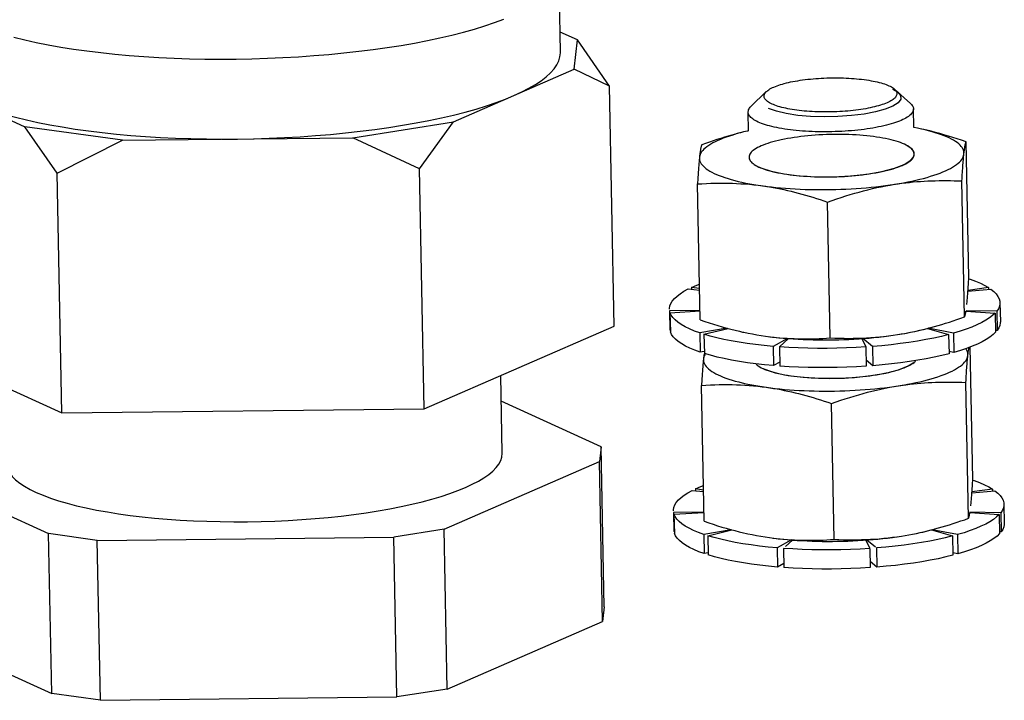
# Model space of a CAD drawing. Units: millimetres. Extents: x -906 to 3274, y -447 to 3000.
# Drawn here: x 2886 to 2916, y -257 to -237 of the extents above; entities that cross this region are included whole.
import ezdxf

# ---------------------------------------------------------------- set-up
doc = ezdxf.new("R2010")
doc.units = ezdxf.units.MM
doc.header["$LTSCALE"] = 19.36
doc.layers.get('0').update_dxf_attribs({"linetype": 'CONTINUOUS'})
doc.layers.add('02___PRT_ALL_AXES', color=7, linetype='CONTINUOUS')
doc.layers.add('1', color=7, linetype='CONTINUOUS')

msp = doc.modelspace()

# ---------------------------------------------------------------- linework, layer by layer
at = {"color": 7, "linetype": 'Continuous'}
for p, q in [((2902.893, -237.435), (2902.367, -237.196)), ((2902.796, -238.324), (2902.893, -237.435)), ((2903.863, -238.835), (2902.893, -237.435)), ((2899.146, -239.912), (2902.796, -238.324)), ((2903.863, -238.835), (2902.796, -238.324)), ((2882.868, -238.55), (2886.184, -240.059)), ((2904.006, -246.083), (2903.863, -238.835)), ((2908.605, -238.999), (2908.141, -239.449)), ((2912.48, -238.922), (2912.961, -239.354)), ((2908.066, -240.184), (2908.055, -239.621)), ((2913.065, -240.085), (2913.054, -239.522)), ((2896.1, -240.39), (2899.146, -239.912)), ((2898.118, -241.334), (2899.146, -239.912)), ((2889.134, -240.469), (2886.184, -240.059)), ((2887.154, -241.458), (2886.184, -240.059)), ((2907.824, -240.242), (2907.805, -240.247)), ((2913.406, -240.156), (2913.31, -240.134)), ((2887.154, -241.458), (2889.134, -240.469)), ((2889.134, -240.469), (2896.1, -240.39)), ((2898.118, -241.334), (2896.1, -240.39)), ((2914.729, -244.62), (2914.648, -240.513)), ((2887.298, -248.707), (2887.154, -241.458)), ((2898.261, -248.582), (2898.118, -241.334)), ((2906.605, -245.896), (2906.524, -241.789)), ((2914.601, -245.805), (2914.519, -241.698)), ((2910.539, -246.443), (2910.458, -242.336)), ((2914.726, -244.677), (2914.729, -244.62)), ((2898.261, -248.582), (2904.006, -246.083)), ((2913.468, -246.156), (2913.528, -246.141)), ((2882.08, -246.332), (2887.298, -248.707)), ((2914.849, -250.709), (2914.77, -246.716)), ((2906.726, -251.985), (2906.644, -247.878)), ((2914.721, -251.894), (2914.64, -247.787)), ((2887.298, -248.707), (2898.261, -248.582)), ((2903.607, -249.733), (2900.587, -248.358)), ((2910.659, -252.532), (2910.578, -248.425)), ((2903.607, -249.733), (2903.559, -250.177)), ((2903.703, -254.565), (2903.607, -249.733)), ((2882.632, -250.415), (2886.898, -252.356)), ((2898.861, -252.22), (2903.559, -250.177)), ((2903.655, -255.009), (2903.559, -250.177)), ((2914.846, -250.766), (2914.849, -250.709)), ((2888.373, -252.562), (2886.898, -252.356)), ((2886.994, -257.189), (2886.898, -252.356)), ((2888.373, -252.562), (2897.338, -252.46)), ((2898.861, -252.22), (2897.338, -252.46)), ((2897.434, -257.292), (2897.338, -252.46)), ((2898.957, -257.053), (2898.861, -252.22)), ((2913.254, -252.325), (2913.365, -252.3)), ((2913.307, -252.314), (2913.337, -252.308)), ((2913.588, -252.245), (2913.648, -252.23)), ((2888.469, -257.394), (2888.373, -252.562)), ((2903.703, -254.565), (2903.655, -255.009)), ((2898.957, -257.053), (2903.655, -255.009)), ((2885.413, -256.469), (2886.994, -257.189)), ((2888.469, -257.394), (2886.994, -257.189)), ((2898.957, -257.053), (2897.434, -257.292)), ((2888.469, -257.394), (2897.434, -257.292))]:
    msp.add_line(p, q, dxfattribs=at)
at = {"color": 9, "linetype": 'Continuous'}
msp.add_lwpolyline([(2885.852, -237.355), (2886.182, -237.436), (2886.528, -237.513), (2886.89, -237.584), (2887.266, -237.651), (2887.657, -237.712), (2888.06, -237.768), (2888.476, -237.819), (2888.902, -237.864), (2889.338, -237.903), (2889.782, -237.937), (2890.234, -237.965), (2890.693, -237.986), (2891.157, -238.002), (2891.625, -238.012), (2892.096, -238.016), (2892.569, -238.013), (2893.043, -238.005), (2893.516, -237.991), (2893.987, -237.97), (2894.456, -237.944), (2894.92, -237.911), (2895.379, -237.873), (2895.832, -237.83), (2896.278, -237.78), (2896.715, -237.725), (2897.142, -237.665), (2897.559, -237.6), (2897.963, -237.529), (2898.356, -237.454), (2898.734, -237.374), (2899.098, -237.29), (2899.446, -237.201), (2899.777, -237.108), (2900.092, -237.012), (2900.388, -236.912), (2900.665, -236.808)], dxfattribs=at)
at = {"color": 7, "linetype": 'Continuous'}
for points in [[(2908.605, -238.999), (2908.626, -238.98), (2908.653, -238.959), (2908.682, -238.939), (2908.716, -238.918), (2908.752, -238.898), (2908.791, -238.878), (2908.834, -238.859), (2908.88, -238.84), (2908.928, -238.822), (2908.979, -238.804), (2909.033, -238.786), (2909.09, -238.769), (2909.149, -238.753), (2909.211, -238.737), (2909.275, -238.722), (2909.341, -238.707), (2909.41, -238.693), (2909.48, -238.68), (2909.553, -238.668), (2909.627, -238.656), (2909.702, -238.645), (2909.779, -238.635), (2909.858, -238.626), (2909.937, -238.618), (2910.018, -238.61), (2910.1, -238.603), (2910.182, -238.598), (2910.265, -238.593), (2910.349, -238.589), (2910.433, -238.585), (2910.517, -238.583), (2910.601, -238.582), (2910.685, -238.581), (2910.769, -238.582), (2910.852, -238.583), (2910.935, -238.585), (2911.017, -238.588), (2911.099, -238.592), (2911.179, -238.597), (2911.258, -238.603), (2911.336, -238.609), (2911.413, -238.617), (2911.488, -238.625), (2911.561, -238.634), (2911.633, -238.644), (2911.703, -238.655), (2911.771, -238.667), (2911.836, -238.679), (2911.899, -238.692), (2911.96, -238.706), (2912.019, -238.72), (2912.075, -238.735), (2912.128, -238.751), (2912.178, -238.767), (2912.226, -238.784), (2912.27, -238.802), (2912.312, -238.82)], [(2908.778, -239.374), (2908.74, -239.356), (2908.704, -239.337), (2908.672, -239.318), (2908.644, -239.298), (2908.618, -239.278), (2908.596, -239.258), (2908.577, -239.237), (2908.562, -239.216), (2908.55, -239.195), (2908.542, -239.174), (2908.537, -239.152), (2908.536, -239.131), (2908.539, -239.109), (2908.545, -239.087), (2908.554, -239.066), (2908.567, -239.044), (2908.583, -239.023), (2908.603, -239.002), (2908.605, -238.999)], [(2912.48, -238.922), (2912.494, -238.936), (2912.513, -238.957), (2912.528, -238.978), (2912.54, -238.999), (2912.548, -239.02), (2912.553, -239.042), (2912.554, -239.063), (2912.552, -239.085), (2912.546, -239.107), (2912.536, -239.128), (2912.524, -239.15), (2912.507, -239.171), (2912.487, -239.192), (2912.464, -239.214), (2912.438, -239.235), (2912.408, -239.255), (2912.375, -239.276), (2912.338, -239.296), (2912.299, -239.316), (2912.256, -239.335), (2912.211, -239.354), (2912.162, -239.372), (2912.111, -239.39), (2912.057, -239.408), (2912, -239.425), (2911.941, -239.441), (2911.879, -239.457), (2911.815, -239.472), (2911.749, -239.487), (2911.68, -239.501), (2911.61, -239.514), (2911.538, -239.526), (2911.464, -239.538), (2911.388, -239.548), (2911.311, -239.559), (2911.232, -239.568), (2911.153, -239.576), (2911.072, -239.584), (2910.99, -239.591), (2910.908, -239.596), (2910.825, -239.601), (2910.741, -239.605), (2910.658, -239.609), (2910.574, -239.611), (2910.489, -239.612), (2910.405, -239.613), (2910.322, -239.612), (2910.238, -239.611), (2910.155, -239.609), (2910.073, -239.606), (2909.992, -239.602), (2909.911, -239.597), (2909.832, -239.591), (2909.754, -239.585), (2909.677, -239.577), (2909.602, -239.569), (2909.529, -239.56), (2909.457, -239.55), (2909.387, -239.539), (2909.32, -239.527), (2909.254, -239.515), (2909.191, -239.502), (2909.13, -239.488), (2909.071, -239.474), (2909.016, -239.459), (2908.962, -239.443), (2908.912, -239.427), (2908.864, -239.41), (2908.82, -239.392), (2908.778, -239.374)], [(2912.312, -238.82), (2912.351, -238.838), (2912.386, -238.857), (2912.418, -238.876), (2912.447, -238.896), (2912.472, -238.916), (2912.48, -238.922)], [(2912.961, -239.354), (2912.974, -239.366), (2912.997, -239.39), (2913.016, -239.415), (2913.032, -239.44), (2913.043, -239.466), (2913.051, -239.491), (2913.054, -239.517), (2913.054, -239.522)], [(2908.055, -239.621), (2908.056, -239.6), (2908.061, -239.574), (2908.07, -239.548), (2908.083, -239.522), (2908.099, -239.496), (2908.12, -239.471), (2908.141, -239.449)], [(2908.356, -239.917), (2908.31, -239.894), (2908.267, -239.872), (2908.229, -239.849), (2908.194, -239.825), (2908.163, -239.801), (2908.135, -239.777), (2908.112, -239.752), (2908.093, -239.727), (2908.077, -239.702), (2908.066, -239.677), (2908.058, -239.651), (2908.055, -239.625), (2908.055, -239.621)], [(2913.054, -239.522), (2913.053, -239.543), (2913.048, -239.569), (2913.039, -239.595), (2913.027, -239.62), (2913.01, -239.646), (2912.989, -239.672), (2912.964, -239.697), (2912.935, -239.722), (2912.903, -239.747), (2912.866, -239.772), (2912.826, -239.797), (2912.782, -239.821), (2912.735, -239.844), (2912.684, -239.867), (2912.629, -239.89), (2912.571, -239.912), (2912.51, -239.934), (2912.446, -239.955), (2912.379, -239.975), (2912.308, -239.995), (2912.235, -240.014), (2912.159, -240.032), (2912.081, -240.05), (2912, -240.067), (2911.917, -240.083), (2911.831, -240.098), (2911.744, -240.112), (2911.654, -240.126), (2911.563, -240.138), (2911.47, -240.15), (2911.376, -240.161), (2911.28, -240.171), (2911.183, -240.179), (2911.085, -240.187), (2910.986, -240.194), (2910.887, -240.2), (2910.787, -240.204), (2910.686, -240.208), (2910.586, -240.211), (2910.485, -240.213), (2910.385, -240.213), (2910.284, -240.213), (2910.184, -240.211), (2910.085, -240.209), (2909.987, -240.205), (2909.889, -240.201), (2909.793, -240.195), (2909.697, -240.189), (2909.604, -240.181), (2909.511, -240.172), (2909.421, -240.163), (2909.332, -240.152), (2909.245, -240.141), (2909.16, -240.128), (2909.078, -240.115), (2908.998, -240.101), (2908.921, -240.086), (2908.846, -240.07), (2908.774, -240.053), (2908.704, -240.036), (2908.638, -240.018), (2908.575, -239.999), (2908.515, -239.979), (2908.459, -239.959), (2908.406, -239.938), (2908.356, -239.917)], [(2907.805, -240.247), (2907.695, -240.277), (2907.59, -240.309), (2907.49, -240.341), (2907.394, -240.374), (2907.302, -240.407), (2907.216, -240.442), (2907.135, -240.477), (2907.059, -240.513), (2906.988, -240.55), (2906.923, -240.587), (2906.863, -240.625), (2906.809, -240.663), (2906.76, -240.702), (2906.717, -240.741), (2906.68, -240.78), (2906.649, -240.82), (2906.624, -240.859), (2906.604, -240.899), (2906.591, -240.939), (2906.584, -240.979)], [(2907.725, -240.268), (2907.673, -240.282), (2907.562, -240.312), (2907.45, -240.344), (2907.338, -240.377), (2907.226, -240.412), (2907.113, -240.447), (2906.999, -240.484), (2906.884, -240.523), (2906.769, -240.563), (2906.652, -240.604)], [(2908.066, -240.184), (2908.036, -240.19), (2907.919, -240.218), (2907.824, -240.242)], [(2912.78, -240.588), (2912.723, -240.564), (2912.663, -240.54), (2912.598, -240.518), (2912.528, -240.496), (2912.455, -240.475), (2912.378, -240.455), (2912.297, -240.436), (2912.212, -240.418), (2912.124, -240.401), (2912.033, -240.385), (2911.939, -240.371), (2911.842, -240.357), (2911.743, -240.345), (2911.64, -240.334), (2911.536, -240.324), (2911.43, -240.315), (2911.322, -240.308), (2911.213, -240.302), (2911.102, -240.298), (2910.99, -240.294), (2910.878, -240.292), (2910.765, -240.291), (2910.651, -240.292), (2910.537, -240.294), (2910.423, -240.297), (2910.31, -240.302), (2910.197, -240.308), (2910.085, -240.315), (2909.974, -240.323), (2909.864, -240.333), (2909.756, -240.344), (2909.65, -240.356), (2909.545, -240.37), (2909.443, -240.384), (2909.342, -240.4), (2909.245, -240.417), (2909.15, -240.435), (2909.058, -240.454), (2908.97, -240.474), (2908.885, -240.495), (2908.803, -240.516), (2908.725, -240.539), (2908.65, -240.562), (2908.58, -240.587), (2908.514, -240.612), (2908.452, -240.637), (2908.395, -240.663), (2908.342, -240.69), (2908.294, -240.718), (2908.25, -240.745), (2908.212, -240.773), (2908.178, -240.802), (2908.149, -240.831), (2908.126, -240.86), (2908.107, -240.889), (2908.093, -240.918), (2908.085, -240.947), (2908.082, -240.976)], [(2913.31, -240.134), (2913.294, -240.13), (2913.178, -240.106), (2913.065, -240.085)], [(2914.648, -240.513), (2914.511, -240.467), (2914.376, -240.423), (2914.242, -240.38), (2914.11, -240.34), (2913.978, -240.302), (2913.848, -240.265), (2913.717, -240.231), (2913.587, -240.198), (2913.457, -240.167), (2913.365, -240.146)], [(2914.579, -240.888), (2914.58, -240.848), (2914.576, -240.808), (2914.565, -240.769), (2914.548, -240.73), (2914.526, -240.691), (2914.497, -240.652), (2914.463, -240.614), (2914.422, -240.577), (2914.376, -240.54), (2914.324, -240.503), (2914.267, -240.467), (2914.204, -240.432), (2914.135, -240.398), (2914.061, -240.364), (2913.982, -240.332), (2913.898, -240.3), (2913.809, -240.269), (2913.715, -240.239), (2913.617, -240.21), (2913.513, -240.182), (2913.406, -240.156)], [(2913.081, -240.89), (2913.079, -240.861), (2913.072, -240.832), (2913.059, -240.804), (2913.042, -240.775), (2913.019, -240.747), (2912.992, -240.719), (2912.959, -240.692), (2912.921, -240.665), (2912.879, -240.639), (2912.832, -240.613), (2912.78, -240.588)], [(2914.579, -240.888), (2914.583, -240.856), (2914.586, -240.825), (2914.59, -240.796), (2914.594, -240.769), (2914.597, -240.742), (2914.601, -240.717), (2914.605, -240.694), (2914.608, -240.672), (2914.612, -240.651), (2914.616, -240.631), (2914.62, -240.613), (2914.623, -240.595), (2914.627, -240.579), (2914.631, -240.564), (2914.635, -240.55), (2914.639, -240.537), (2914.643, -240.524), (2914.648, -240.513)], [(2906.652, -240.604), (2906.647, -240.618), (2906.642, -240.633), (2906.637, -240.649), (2906.633, -240.667), (2906.628, -240.686), (2906.623, -240.707), (2906.619, -240.73), (2906.614, -240.754), (2906.61, -240.78), (2906.605, -240.808), (2906.601, -240.838), (2906.597, -240.87), (2906.592, -240.904), (2906.588, -240.941), (2906.584, -240.979)], [(2912.995, -241.055), (2913.014, -241.036), (2913.037, -241.007), (2913.056, -240.978), (2913.069, -240.949), (2913.078, -240.92), (2913.081, -240.89)], [(2913.005, -241.703), (2913.126, -241.676), (2913.244, -241.648), (2913.358, -241.619), (2913.467, -241.589), (2913.573, -241.558), (2913.673, -241.526), (2913.769, -241.493), (2913.861, -241.459), (2913.947, -241.425), (2914.028, -241.389), (2914.104, -241.353), (2914.175, -241.317), (2914.24, -241.279), (2914.3, -241.242), (2914.354, -241.203), (2914.403, -241.165), (2914.446, -241.126), (2914.483, -241.086), (2914.514, -241.047), (2914.539, -241.007), (2914.559, -240.968), (2914.572, -240.928), (2914.579, -240.888)], [(2914.519, -241.698), (2914.523, -241.63), (2914.527, -241.564), (2914.531, -241.5), (2914.535, -241.438), (2914.539, -241.378), (2914.543, -241.321), (2914.547, -241.265), (2914.551, -241.211), (2914.554, -241.159), (2914.558, -241.109), (2914.563, -241.061), (2914.567, -241.015), (2914.571, -240.97), (2914.575, -240.928), (2914.579, -240.888)], [(2906.584, -240.979), (2906.58, -241.012), (2906.577, -241.047), (2906.573, -241.083), (2906.57, -241.121), (2906.566, -241.16), (2906.563, -241.2), (2906.56, -241.242), (2906.556, -241.285), (2906.553, -241.329), (2906.55, -241.374), (2906.547, -241.421), (2906.543, -241.469), (2906.54, -241.519), (2906.537, -241.57), (2906.534, -241.622), (2906.53, -241.676), (2906.527, -241.732), (2906.524, -241.789)], [(2906.584, -240.979), (2906.582, -241.019), (2906.587, -241.058), (2906.598, -241.098), (2906.615, -241.137), (2906.637, -241.176), (2906.666, -241.214), (2906.7, -241.252), (2906.741, -241.29), (2906.787, -241.327), (2906.839, -241.363), (2906.896, -241.399), (2906.959, -241.434), (2907.028, -241.469), (2907.101, -241.502), (2907.18, -241.535), (2907.265, -241.567), (2907.354, -241.598), (2907.448, -241.628), (2907.546, -241.656), (2907.65, -241.684), (2907.757, -241.711), (2907.869, -241.736), (2907.985, -241.76)], [(2908.082, -240.976), (2908.084, -241.005), (2908.091, -241.034), (2908.104, -241.063), (2908.121, -241.092), (2908.144, -241.12), (2908.171, -241.147), (2908.175, -241.15)], [(2908.175, -241.15), (2908.204, -241.175), (2908.241, -241.202), (2908.284, -241.228), (2908.331, -241.253), (2908.383, -241.279)], [(2908.383, -241.279), (2908.44, -241.303), (2908.5, -241.326), (2908.565, -241.349), (2908.635, -241.371), (2908.708, -241.392), (2908.785, -241.412), (2908.866, -241.431), (2908.951, -241.449), (2909.039, -241.466), (2909.13, -241.481), (2909.224, -241.496), (2909.321, -241.509), (2909.42, -241.522), (2909.522, -241.533), (2909.627, -241.543), (2909.733, -241.551), (2909.841, -241.558), (2909.95, -241.564), (2910.061, -241.569), (2910.173, -241.572), (2910.285, -241.574), (2910.398, -241.575), (2910.512, -241.575), (2910.626, -241.573), (2910.739, -241.569), (2910.853, -241.565), (2910.966, -241.559), (2911.078, -241.552), (2911.189, -241.543), (2911.298, -241.533), (2911.407, -241.522), (2911.513, -241.51), (2911.618, -241.497), (2911.72, -241.482), (2911.82, -241.466), (2911.918, -241.45), (2912.013, -241.432), (2912.105, -241.413), (2912.193, -241.393), (2912.278, -241.372), (2912.36, -241.35), (2912.438, -241.328), (2912.512, -241.304), (2912.583, -241.28), (2912.649, -241.255), (2912.711, -241.229), (2912.768, -241.203), (2912.821, -241.176), (2912.869, -241.149), (2912.913, -241.121), (2912.951, -241.093), (2912.985, -241.065), (2912.995, -241.055)], [(2906.524, -241.789), (2906.659, -241.78), (2906.793, -241.773), (2906.926, -241.768), (2907.058, -241.765), (2907.188, -241.763), (2907.318, -241.763), (2907.448, -241.764), (2907.578, -241.767), (2907.707, -241.773), (2907.837, -241.78), (2907.966, -241.789), (2908.096, -241.799), (2908.226, -241.812), (2908.356, -241.828), (2908.486, -241.845)], [(2907.985, -241.76), (2908.105, -241.783), (2908.229, -241.805), (2908.356, -241.825), (2908.595, -241.86)], [(2912.346, -241.82), (2912.596, -241.782), (2912.708, -241.767), (2912.82, -241.753), (2912.932, -241.74), (2913.044, -241.729), (2913.156, -241.719), (2913.268, -241.711), (2913.38, -241.703), (2913.492, -241.698), (2913.604, -241.693), (2913.716, -241.69), (2913.829, -241.687), (2913.942, -241.686), (2914.055, -241.686), (2914.17, -241.688), (2914.285, -241.69), (2914.402, -241.693), (2914.519, -241.698)], [(2912.484, -241.799), (2912.619, -241.777), (2912.751, -241.754), (2912.88, -241.729), (2913.005, -241.703)], [(2908.486, -241.845), (2908.62, -241.862), (2908.757, -241.879), (2908.896, -241.893), (2909.038, -241.907), (2909.182, -241.919), (2909.329, -241.929), (2909.477, -241.938), (2909.627, -241.946), (2909.778, -241.952), (2909.93, -241.956), (2910.084, -241.959), (2910.238, -241.96), (2910.393, -241.96), (2910.548, -241.958), (2910.703, -241.955), (2910.858, -241.95), (2911.012, -241.944), (2911.166, -241.936), (2911.319, -241.926), (2911.471, -241.916), (2911.622, -241.903), (2911.771, -241.889), (2911.918, -241.874), (2912.063, -241.857), (2912.206, -241.839), (2912.346, -241.82)], [(2908.595, -241.86), (2908.704, -241.878), (2908.812, -241.896), (2908.921, -241.916), (2909.029, -241.938), (2909.137, -241.96), (2909.246, -241.984), (2909.354, -242.01), (2909.462, -242.037), (2909.571, -242.065), (2909.679, -242.094), (2909.789, -242.124), (2909.898, -242.156), (2910.008, -242.189), (2910.119, -242.224), (2910.231, -242.26), (2910.344, -242.297), (2910.458, -242.336)], [(2910.458, -242.336), (2910.597, -242.286), (2910.736, -242.239), (2910.873, -242.194), (2911.009, -242.15), (2911.144, -242.109), (2911.278, -242.069), (2911.412, -242.032), (2911.546, -241.996), (2911.679, -241.962), (2911.813, -241.93), (2911.947, -241.9), (2912.081, -241.872), (2912.215, -241.846), (2912.35, -241.821), (2912.484, -241.799)], [(2914.703, -245.035), (2914.706, -244.988), (2914.709, -244.94), (2914.713, -244.89), (2914.716, -244.839), (2914.719, -244.787), (2914.722, -244.733), (2914.726, -244.677)], [(2914.669, -245.43), (2914.673, -245.397), (2914.676, -245.362), (2914.679, -245.326), (2914.683, -245.288), (2914.686, -245.249), (2914.69, -245.209), (2914.693, -245.167), (2914.696, -245.125), (2914.7, -245.08), (2914.703, -245.035)], [(2914.601, -245.805), (2914.606, -245.791), (2914.61, -245.776), (2914.615, -245.76), (2914.62, -245.742), (2914.625, -245.723), (2914.629, -245.702), (2914.634, -245.679), (2914.638, -245.655), (2914.642, -245.634)], [(2906.605, -245.896), (2906.741, -245.942), (2906.877, -245.986), (2907.01, -246.029), (2907.143, -246.069), (2907.274, -246.107), (2907.405, -246.144)], [(2913.528, -246.141), (2913.579, -246.127), (2913.691, -246.097), (2913.802, -246.065), (2913.915, -246.032), (2914.027, -245.997), (2914.14, -245.962), (2914.254, -245.925), (2914.368, -245.886), (2914.484, -245.846), (2914.601, -245.805)], [(2907.405, -246.144), (2907.535, -246.178), (2907.665, -246.211), (2907.795, -246.242), (2907.887, -246.263)], [(2912.574, -246.342), (2912.686, -246.323), (2912.798, -246.304), (2912.91, -246.282), (2913.022, -246.26), (2913.133, -246.236), (2913.245, -246.211), (2913.357, -246.184), (2913.468, -246.156)], [(2912.574, -246.342), (2912.709, -246.319), (2912.841, -246.296), (2912.97, -246.272), (2913.095, -246.246), (2913.216, -246.219), (2913.334, -246.191), (2913.429, -246.167)], [(2907.887, -246.263), (2907.925, -246.271), (2908.055, -246.298), (2908.186, -246.323), (2908.316, -246.347), (2908.446, -246.368), (2908.576, -246.387)], [(2908.576, -246.387), (2908.71, -246.405), (2908.847, -246.421), (2908.986, -246.436), (2909.128, -246.449), (2909.272, -246.461)], [(2908.685, -246.401), (2908.793, -246.414), (2908.902, -246.426), (2909.01, -246.436), (2909.118, -246.445), (2909.226, -246.452)], [(2909.226, -246.452), (2909.334, -246.458), (2909.442, -246.463), (2909.55, -246.466), (2909.658, -246.468), (2909.766, -246.469), (2909.874, -246.469), (2909.983, -246.467), (2910.093, -246.465), (2910.203, -246.461), (2910.314, -246.456), (2910.426, -246.45), (2910.539, -246.443)], [(2909.272, -246.461), (2909.418, -246.472), (2909.566, -246.481), (2909.716, -246.488), (2909.868, -246.494), (2910.02, -246.498), (2910.174, -246.501), (2910.328, -246.503), (2910.483, -246.502), (2910.638, -246.501), (2910.793, -246.497), (2910.948, -246.493), (2911.102, -246.486), (2911.256, -246.478), (2911.409, -246.469)], [(2910.539, -246.443), (2910.68, -246.448), (2910.819, -246.452), (2910.957, -246.454), (2911.094, -246.455), (2911.23, -246.453), (2911.365, -246.451)], [(2911.365, -246.451), (2911.499, -246.446), (2911.634, -246.44), (2911.768, -246.432), (2911.902, -246.422), (2912.036, -246.41), (2912.171, -246.396), (2912.305, -246.38), (2912.439, -246.362), (2912.574, -246.342)], [(2911.409, -246.469), (2911.561, -246.458), (2911.711, -246.446), (2911.86, -246.432), (2912.008, -246.417), (2912.153, -246.4), (2912.295, -246.382), (2912.436, -246.362), (2912.574, -246.342)], [(2914.7, -246.977), (2914.701, -246.937), (2914.696, -246.897), (2914.685, -246.858), (2914.669, -246.819), (2914.646, -246.78), (2914.636, -246.766)], [(2914.7, -246.977), (2914.703, -246.945), (2914.707, -246.914), (2914.71, -246.885), (2914.714, -246.857), (2914.718, -246.831), (2914.721, -246.806), (2914.725, -246.783), (2914.729, -246.761), (2914.732, -246.74), (2914.734, -246.73)], [(2906.704, -247.068), (2906.701, -247.101), (2906.697, -247.136), (2906.694, -247.172), (2906.69, -247.21), (2906.687, -247.249), (2906.683, -247.289), (2906.68, -247.33), (2906.677, -247.373), (2906.673, -247.418), (2906.67, -247.463), (2906.667, -247.51), (2906.664, -247.558), (2906.66, -247.608), (2906.657, -247.659), (2906.654, -247.711), (2906.651, -247.765), (2906.648, -247.821), (2906.644, -247.878)], [(2906.704, -247.068), (2906.703, -247.107), (2906.708, -247.147), (2906.718, -247.186), (2906.735, -247.225), (2906.758, -247.264), (2906.786, -247.303), (2906.821, -247.341), (2906.861, -247.379), (2906.907, -247.416), (2906.959, -247.452), (2907.017, -247.488), (2907.079, -247.523), (2907.148, -247.558), (2907.222, -247.591), (2907.301, -247.624), (2907.385, -247.656), (2907.474, -247.687), (2907.568, -247.716), (2907.667, -247.745), (2907.77, -247.773), (2907.878, -247.8), (2907.99, -247.825), (2908.106, -247.849)], [(2906.721, -246.927), (2906.717, -246.959), (2906.713, -246.993), (2906.708, -247.029), (2906.704, -247.068)], [(2906.756, -246.929), (2906.744, -246.948), (2906.725, -246.988), (2906.711, -247.028), (2906.704, -247.068)], [(2908.503, -247.367), (2908.56, -247.392), (2908.621, -247.415), (2908.686, -247.438), (2908.755, -247.46), (2908.828, -247.481), (2908.906, -247.501), (2908.987, -247.519), (2909.071, -247.537), (2909.159, -247.554), (2909.25, -247.57), (2909.344, -247.585), (2909.441, -247.598), (2909.541, -247.611), (2909.643, -247.622), (2909.747, -247.631), (2909.853, -247.64), (2909.961, -247.647), (2910.07, -247.653), (2910.181, -247.658), (2910.293, -247.661), (2910.406, -247.663), (2910.519, -247.664), (2910.633, -247.663), (2910.746, -247.661), (2910.86, -247.658), (2910.973, -247.654), (2911.086, -247.648), (2911.198, -247.64), (2911.309, -247.632), (2911.419, -247.622), (2911.527, -247.611), (2911.634, -247.599), (2911.738, -247.586), (2911.841, -247.571), (2911.941, -247.555), (2912.038, -247.538), (2912.133, -247.521), (2912.225, -247.502), (2912.313, -247.482), (2912.399, -247.461), (2912.481, -247.439), (2912.559, -247.416), (2912.633, -247.393), (2912.703, -247.369), (2912.769, -247.344), (2912.831, -247.318), (2912.888, -247.292), (2912.941, -247.265), (2912.989, -247.238), (2913.033, -247.21), (2913.072, -247.182), (2913.105, -247.154), (2913.115, -247.144)], [(2913.125, -247.792), (2913.247, -247.765), (2913.365, -247.737), (2913.478, -247.708), (2913.588, -247.678), (2913.693, -247.647), (2913.794, -247.615), (2913.89, -247.582), (2913.981, -247.548), (2914.067, -247.513), (2914.148, -247.478), (2914.225, -247.442), (2914.295, -247.405), (2914.361, -247.368), (2914.421, -247.33), (2914.475, -247.292), (2914.523, -247.253), (2914.566, -247.215), (2914.603, -247.175), (2914.634, -247.136), (2914.66, -247.096), (2914.679, -247.056), (2914.692, -247.017), (2914.7, -246.977)], [(2914.64, -247.787), (2914.644, -247.718), (2914.648, -247.652), (2914.651, -247.588), (2914.655, -247.527), (2914.659, -247.467), (2914.663, -247.41), (2914.667, -247.354), (2914.671, -247.3), (2914.675, -247.248), (2914.679, -247.198), (2914.683, -247.15), (2914.687, -247.104), (2914.691, -247.059), (2914.695, -247.017), (2914.7, -246.977)], [(2908.295, -247.239), (2908.324, -247.264), (2908.362, -247.29), (2908.404, -247.317), (2908.451, -247.342), (2908.503, -247.367)], [(2906.644, -247.878), (2906.78, -247.869), (2906.914, -247.862), (2907.047, -247.857), (2907.178, -247.853), (2907.309, -247.852), (2907.439, -247.851), (2907.569, -247.853), (2907.698, -247.856), (2907.827, -247.861), (2907.957, -247.868), (2908.087, -247.877), (2908.216, -247.888), (2908.346, -247.901), (2908.477, -247.916), (2908.607, -247.933)], [(2908.106, -247.849), (2908.226, -247.872), (2908.349, -247.894), (2908.476, -247.914), (2908.715, -247.949)], [(2908.607, -247.933), (2908.741, -247.951), (2908.877, -247.967), (2909.016, -247.982), (2909.158, -247.996), (2909.303, -248.008), (2909.449, -248.018), (2909.597, -248.027), (2909.747, -248.034), (2909.898, -248.04), (2910.051, -248.045), (2910.204, -248.048), (2910.358, -248.049), (2910.513, -248.049), (2910.668, -248.047), (2910.823, -248.044), (2910.978, -248.039), (2911.133, -248.033), (2911.287, -248.025), (2911.44, -248.015), (2911.592, -248.004), (2911.742, -247.992), (2911.891, -247.978), (2912.038, -247.963), (2912.183, -247.946), (2912.326, -247.928), (2912.466, -247.909)], [(2908.715, -247.949), (2908.824, -247.966), (2908.933, -247.985), (2909.041, -248.005), (2909.149, -248.026), (2909.258, -248.049), (2909.366, -248.073), (2909.474, -248.099), (2909.583, -248.125), (2909.691, -248.153), (2909.8, -248.183), (2909.909, -248.213), (2910.018, -248.245), (2910.128, -248.278), (2910.239, -248.313), (2910.351, -248.349), (2910.464, -248.386), (2910.578, -248.425)], [(2910.578, -248.425), (2910.718, -248.375), (2910.856, -248.328), (2910.993, -248.282), (2911.129, -248.239), (2911.264, -248.198), (2911.398, -248.158), (2911.532, -248.121), (2911.666, -248.085), (2911.8, -248.051), (2911.934, -248.019), (2912.067, -247.989), (2912.201, -247.96), (2912.336, -247.934), (2912.47, -247.91), (2912.605, -247.888)], [(2912.466, -247.909), (2912.717, -247.871), (2912.829, -247.856), (2912.941, -247.842), (2913.053, -247.829), (2913.165, -247.818), (2913.277, -247.808), (2913.388, -247.799), (2913.5, -247.792), (2913.612, -247.786), (2913.724, -247.782), (2913.836, -247.778), (2913.949, -247.776), (2914.062, -247.775), (2914.176, -247.775), (2914.29, -247.776), (2914.406, -247.779), (2914.522, -247.782), (2914.64, -247.787)], [(2912.605, -247.888), (2912.74, -247.866), (2912.872, -247.842), (2913, -247.818), (2913.125, -247.792)], [(2886.524, -251.109), (2886.732, -251.198), (2886.957, -251.282), (2887.201, -251.363), (2887.463, -251.439), (2887.744, -251.512), (2888.04, -251.58), (2888.351, -251.644), (2888.678, -251.703), (2889.017, -251.757), (2889.368, -251.806), (2889.733, -251.85), (2890.106, -251.888), (2890.488, -251.921), (2890.88, -251.948), (2891.277, -251.97), (2891.68, -251.985), (2892.088, -251.995), (2892.499, -251.999), (2892.911, -251.998), (2893.325, -251.99), (2893.737, -251.977), (2894.147, -251.957), (2894.556, -251.932), (2894.959, -251.902), (2895.356, -251.866), (2895.748, -251.824), (2896.13, -251.777), (2896.503, -251.725), (2896.868, -251.668), (2897.219, -251.606), (2897.559, -251.54), (2897.886, -251.468), (2898.197, -251.393), (2898.493, -251.314), (2898.773, -251.231), (2899.036, -251.144), (2899.28, -251.055), (2899.507, -250.962), (2899.713, -250.866), (2899.9, -250.769), (2900.066, -250.668), (2900.211, -250.567), (2900.334, -250.464), (2900.436, -250.359), (2900.515, -250.254), (2900.572, -250.148), (2900.606, -250.042), (2900.618, -249.926)], [(2885.621, -250.222), (2885.632, -250.317), (2885.666, -250.422), (2885.723, -250.526), (2885.802, -250.628), (2885.903, -250.729), (2886.027, -250.828), (2886.171, -250.924), (2886.337, -251.018), (2886.524, -251.109)], [(2914.823, -251.124), (2914.827, -251.077), (2914.83, -251.029), (2914.833, -250.979), (2914.836, -250.928), (2914.839, -250.876), (2914.843, -250.822), (2914.846, -250.766)], [(2914.789, -251.519), (2914.793, -251.486), (2914.796, -251.451), (2914.8, -251.415), (2914.803, -251.377), (2914.807, -251.338), (2914.81, -251.298), (2914.813, -251.256), (2914.817, -251.213), (2914.82, -251.169), (2914.823, -251.124)], [(2913.648, -252.23), (2913.7, -252.216), (2913.811, -252.185), (2913.923, -252.154), (2914.035, -252.121), (2914.147, -252.086), (2914.26, -252.051), (2914.374, -252.013), (2914.489, -251.975), (2914.604, -251.935), (2914.721, -251.894)], [(2914.721, -251.894), (2914.726, -251.88), (2914.731, -251.865), (2914.736, -251.849), (2914.74, -251.831), (2914.745, -251.812), (2914.75, -251.791), (2914.754, -251.768), (2914.759, -251.744), (2914.762, -251.722)], [(2906.726, -251.985), (2906.862, -252.031), (2906.997, -252.075), (2907.131, -252.117), (2907.263, -252.158), (2907.395, -252.196), (2907.525, -252.233)], [(2907.525, -252.233), (2907.656, -252.267), (2907.786, -252.3), (2907.916, -252.331), (2908.008, -252.352)], [(2908.008, -252.352), (2908.046, -252.36), (2908.176, -252.387), (2908.306, -252.412)], [(2908.306, -252.412), (2908.436, -252.435), (2908.566, -252.457), (2908.697, -252.476)], [(2908.697, -252.476), (2908.831, -252.494), (2908.967, -252.51), (2909.106, -252.525), (2909.248, -252.538), (2909.392, -252.55)], [(2908.805, -252.49), (2908.914, -252.503), (2909.022, -252.515), (2909.13, -252.525), (2909.238, -252.533), (2909.347, -252.541)], [(2911.485, -252.539), (2911.62, -252.535), (2911.754, -252.529), (2911.888, -252.52), (2912.022, -252.51), (2912.157, -252.498), (2912.291, -252.484), (2912.425, -252.468), (2912.56, -252.45), (2912.694, -252.43)], [(2911.529, -252.558), (2911.681, -252.547), (2911.832, -252.534), (2911.981, -252.521), (2912.128, -252.505), (2912.273, -252.489), (2912.416, -252.471), (2912.556, -252.451), (2912.694, -252.43)], [(2912.694, -252.43), (2912.806, -252.412), (2912.918, -252.392), (2913.03, -252.371), (2913.142, -252.349), (2913.254, -252.325)], [(2913.337, -252.308), (2913.454, -252.28), (2913.549, -252.255)], [(2913.365, -252.3), (2913.477, -252.273), (2913.588, -252.245)], [(2909.347, -252.541), (2909.454, -252.547), (2909.562, -252.551), (2909.67, -252.555), (2909.778, -252.557), (2909.886, -252.558), (2909.995, -252.558), (2910.104, -252.556), (2910.213, -252.553), (2910.323, -252.55), (2910.434, -252.545), (2910.546, -252.539), (2910.659, -252.532)], [(2909.392, -252.55), (2909.539, -252.56), (2909.687, -252.569), (2909.837, -252.577), (2909.988, -252.583), (2910.14, -252.587), (2910.294, -252.59), (2910.448, -252.591), (2910.603, -252.591), (2910.758, -252.589), (2910.913, -252.586), (2911.068, -252.581), (2911.223, -252.575), (2911.376, -252.567), (2911.529, -252.558)], [(2910.659, -252.532), (2910.8, -252.537), (2910.939, -252.541), (2911.078, -252.543), (2911.214, -252.543), (2911.35, -252.542), (2911.485, -252.539)]]:
    msp.add_lwpolyline(points, dxfattribs=at)
at = {"color": 2, "linetype": 'Continuous'}
for points in [[(2912.421, -238.92), (2912.582, -239.015), (2912.665, -239.117), (2912.668, -239.224), (2912.588, -239.332), (2912.431, -239.433), (2912.203, -239.526), (2911.911, -239.608), (2911.561, -239.675), (2911.178, -239.723), (2910.77, -239.752), (2910.355, -239.76), (2909.939, -239.748), (2909.555, -239.715), (2909.208, -239.662), (2908.912, -239.593), (2908.674, -239.508)], [(2912.978, -241.071), (2913.05, -240.989), (2913.08, -240.906), (2913.068, -240.822), (2913.014, -240.741), (2912.917, -240.662), (2912.78, -240.588)], [(2908.438, -241.302), (2908.752, -241.403), (2909.146, -241.484), (2909.602, -241.54), (2910.11, -241.571), (2910.631, -241.572), (2911.15, -241.546), (2911.643, -241.493), (2912.097, -241.414), (2912.478, -241.315), (2912.775, -241.2), (2912.978, -241.071)], [(2908.383, -241.279), (2908.391, -241.282), (2908.4, -241.286), (2908.408, -241.29), (2908.417, -241.293), (2908.426, -241.297), (2908.438, -241.302)], [(2908.503, -247.367), (2908.512, -247.371), (2908.52, -247.375), (2908.529, -247.379), (2908.537, -247.382), (2908.546, -247.386), (2908.558, -247.391)], [(2908.558, -247.391), (2908.872, -247.492), (2909.266, -247.573), (2909.723, -247.629), (2910.231, -247.66), (2910.751, -247.661), (2911.27, -247.635), (2911.764, -247.582), (2912.218, -247.503), (2912.598, -247.404), (2912.895, -247.289), (2913.098, -247.16)]]:
    msp.add_lwpolyline(points, dxfattribs=at)
at = {"layer": '02___PRT_ALL_AXES', "color": 7, "linetype": 'Continuous'}
for p, q in [((2906.245, -244.963), (2906.587, -244.995)), ((2906.586, -244.952), (2906.344, -244.915)), ((2906.344, -244.915), (2906.345, -244.972)), ((2914.703, -245.032), (2915.397, -244.97)), ((2915.326, -244.922), (2914.705, -245.009)), ((2915.326, -244.922), (2915.327, -244.977)), ((2906.6, -245.616), (2905.678, -245.628)), ((2905.678, -245.628), (2905.689, -246.208)), ((2905.691, -245.68), (2906.6, -245.627)), ((2914.642, -245.634), (2915.529, -245.689)), ((2915.573, -245.637), (2914.644, -245.622)), ((2915.573, -245.637), (2915.585, -246.216)), ((2915.67, -245.377), (2915.682, -245.957)), ((2905.691, -245.68), (2905.703, -246.26)), ((2915.529, -245.689), (2915.54, -246.269)), ((2905.702, -246.208), (2905.689, -246.208)), ((2906.597, -246.293), (2906.433, -246.233)), ((2907.421, -246.148), (2906.597, -246.293)), ((2906.72, -246.333), (2907.446, -246.155)), ((2913.477, -246.154), (2914.118, -246.339)), ((2914.264, -246.3), (2913.5, -246.148)), ((2915.585, -246.216), (2915.539, -246.216)), ((2906.597, -246.293), (2906.609, -246.873)), ((2906.72, -246.333), (2906.731, -246.913)), ((2909.245, -246.459), (2908.81, -246.699)), ((2909.002, -246.714), (2909.273, -246.461)), ((2911.491, -246.463), (2911.614, -246.716)), ((2911.815, -246.701), (2911.521, -246.461)), ((2914.118, -246.339), (2914.13, -246.919)), ((2914.264, -246.3), (2914.276, -246.88)), ((2906.73, -246.852), (2906.609, -246.873)), ((2908.81, -246.699), (2908.821, -247.278)), ((2909.002, -246.714), (2909.014, -247.293)), ((2911.614, -246.716), (2911.625, -247.296)), ((2911.815, -246.701), (2911.826, -247.281)), ((2914.276, -246.88), (2914.129, -246.85)), ((2911.826, -247.281), (2911.622, -247.114)), ((2909.011, -247.174), (2908.821, -247.278)), ((2906.707, -251.041), (2906.464, -251.003)), ((2906.464, -251.003), (2906.465, -251.061)), ((2915.446, -251.011), (2914.825, -251.098)), ((2915.446, -251.011), (2915.447, -251.065)), ((2906.365, -251.051), (2906.708, -251.084)), ((2914.823, -251.12), (2915.517, -251.059)), ((2915.791, -251.466), (2915.802, -252.046)), ((2906.72, -251.704), (2905.798, -251.717)), ((2905.798, -251.717), (2905.809, -252.297)), ((2905.812, -251.769), (2906.72, -251.716)), ((2905.812, -251.769), (2905.823, -252.349)), ((2914.762, -251.722), (2915.649, -251.778)), ((2915.693, -251.725), (2914.764, -251.711)), ((2915.649, -251.778), (2915.66, -252.357)), ((2915.693, -251.725), (2915.705, -252.305)), ((2905.822, -252.297), (2905.809, -252.297)), ((2906.717, -252.382), (2906.553, -252.322)), ((2907.541, -252.237), (2906.717, -252.382)), ((2906.717, -252.382), (2906.729, -252.962)), ((2906.84, -252.422), (2907.566, -252.243)), ((2906.84, -252.422), (2906.851, -253.002)), ((2913.598, -252.243), (2914.239, -252.428)), ((2914.385, -252.388), (2913.62, -252.237)), ((2914.239, -252.428), (2914.25, -253.008)), ((2914.385, -252.388), (2914.396, -252.968)), ((2915.705, -252.305), (2915.659, -252.305)), ((2909.365, -252.548), (2908.93, -252.787)), ((2908.93, -252.787), (2908.942, -253.367)), ((2909.123, -252.802), (2909.134, -253.382)), ((2909.186, -252.744), (2909.394, -252.55)), ((2911.611, -252.552), (2911.726, -252.788)), ((2911.908, -252.768), (2911.641, -252.55)), ((2911.734, -252.805), (2911.746, -253.384)), ((2911.935, -252.79), (2911.947, -253.37)), ((2906.85, -252.94), (2906.729, -252.962)), ((2914.396, -252.968), (2914.249, -252.939)), ((2909.132, -253.263), (2908.942, -253.367)), ((2911.947, -253.37), (2911.742, -253.203))]:
    msp.add_line(p, q, dxfattribs=at)
for points in [[(2914.727, -244.653), (2914.771, -244.667), (2914.932, -244.727), (2915.078, -244.79), (2915.209, -244.855), (2915.326, -244.922)], [(2905.672, -245.575), (2905.673, -245.552), (2905.685, -245.477), (2905.714, -245.402), (2905.761, -245.326), (2905.825, -245.251), (2905.905, -245.177), (2906.002, -245.105), (2906.115, -245.033), (2906.245, -244.963)], [(2906.344, -244.915), (2906.5, -244.847), (2906.584, -244.815)], [(2915.397, -244.97), (2915.485, -245.041), (2915.556, -245.113), (2915.61, -245.186), (2915.647, -245.26), (2915.667, -245.335), (2915.67, -245.377)], [(2915.67, -245.377), (2915.669, -245.41), (2915.654, -245.485), (2915.622, -245.561), (2915.573, -245.637)], [(2906.433, -246.233), (2906.284, -246.171), (2906.151, -246.106), (2906.034, -246.039), (2905.932, -245.97), (2905.846, -245.9), (2905.778, -245.828), (2905.726, -245.755), (2905.691, -245.68)], [(2915.529, -245.689), (2915.45, -245.763), (2915.355, -245.836), (2915.245, -245.908), (2915.119, -245.978), (2914.976, -246.047), (2914.819, -246.114), (2914.649, -246.178)], [(2915.682, -245.957), (2915.681, -245.99), (2915.666, -246.065), (2915.634, -246.141), (2915.585, -246.216)], [(2914.649, -246.178), (2914.464, -246.24), (2914.264, -246.3)], [(2906.609, -246.873), (2906.444, -246.813), (2906.296, -246.751), (2906.163, -246.686), (2906.045, -246.619), (2905.943, -246.55), (2905.858, -246.48), (2905.789, -246.408), (2905.738, -246.335), (2905.703, -246.26)], [(2908.81, -246.699), (2908.539, -246.673), (2908.276, -246.644), (2908.023, -246.611), (2907.779, -246.573), (2907.543, -246.532), (2907.319, -246.488), (2907.108, -246.44), (2906.908, -246.388), (2906.72, -246.333)], [(2914.118, -246.339), (2913.898, -246.394), (2913.668, -246.445), (2913.428, -246.493), (2913.178, -246.537), (2912.919, -246.578), (2912.652, -246.615), (2912.38, -246.647), (2912.101, -246.676), (2911.815, -246.701)], [(2915.54, -246.269), (2915.461, -246.343), (2915.367, -246.416), (2915.257, -246.488), (2915.13, -246.558), (2914.988, -246.627), (2914.831, -246.694), (2914.66, -246.758), (2914.475, -246.82), (2914.276, -246.88)], [(2911.614, -246.716), (2911.322, -246.733), (2911.029, -246.746), (2910.736, -246.755), (2910.442, -246.759), (2910.148, -246.759), (2909.856, -246.754), (2909.569, -246.745), (2909.284, -246.731), (2909.002, -246.714)], [(2908.821, -247.278), (2908.55, -247.253), (2908.288, -247.224), (2908.035, -247.191), (2907.79, -247.153), (2907.555, -247.112), (2907.331, -247.068), (2907.119, -247.019), (2906.919, -246.968), (2906.731, -246.913)], [(2914.13, -246.919), (2913.909, -246.974), (2913.679, -247.025), (2913.44, -247.073), (2913.19, -247.117), (2912.93, -247.158), (2912.664, -247.195), (2912.392, -247.227), (2912.112, -247.256), (2911.826, -247.281)], [(2911.625, -247.296), (2911.333, -247.313), (2911.04, -247.326), (2910.748, -247.335), (2910.454, -247.339), (2910.159, -247.339), (2909.868, -247.334), (2909.58, -247.325), (2909.296, -247.311), (2909.014, -247.293)], [(2906.464, -251.003), (2906.62, -250.936), (2906.704, -250.904)], [(2914.847, -250.742), (2914.892, -250.756), (2915.053, -250.816), (2915.199, -250.879), (2915.33, -250.944), (2915.446, -251.011)], [(2905.793, -251.663), (2905.793, -251.641), (2905.805, -251.566), (2905.835, -251.49), (2905.881, -251.415), (2905.945, -251.34), (2906.026, -251.266), (2906.122, -251.194), (2906.235, -251.122), (2906.365, -251.051)], [(2915.517, -251.059), (2915.605, -251.13), (2915.676, -251.202), (2915.73, -251.275), (2915.767, -251.349), (2915.787, -251.424), (2915.791, -251.466)], [(2915.791, -251.466), (2915.79, -251.499), (2915.775, -251.574), (2915.743, -251.65), (2915.693, -251.725)], [(2906.553, -252.322), (2906.405, -252.259), (2906.272, -252.195), (2906.154, -252.128), (2906.052, -252.059), (2905.967, -251.989), (2905.898, -251.917), (2905.847, -251.844), (2905.812, -251.769)], [(2915.649, -251.778), (2915.57, -251.852), (2915.476, -251.925), (2915.366, -251.997), (2915.239, -252.067), (2915.096, -252.136), (2914.94, -252.203), (2914.769, -252.267)], [(2915.802, -252.046), (2915.801, -252.079), (2915.786, -252.154), (2915.754, -252.23), (2915.705, -252.305)], [(2906.729, -252.962), (2906.565, -252.902), (2906.416, -252.839), (2906.283, -252.775), (2906.165, -252.708), (2906.063, -252.639), (2905.978, -252.569), (2905.91, -252.497), (2905.858, -252.424), (2905.823, -252.349)], [(2907.44, -252.576), (2907.228, -252.528), (2907.028, -252.477), (2906.84, -252.422)], [(2914.239, -252.428), (2914.018, -252.483), (2913.788, -252.534), (2913.549, -252.582), (2913.299, -252.626), (2913.039, -252.667), (2912.773, -252.704), (2912.5, -252.736)], [(2914.769, -252.267), (2914.584, -252.329), (2914.385, -252.388)], [(2915.66, -252.357), (2915.582, -252.432), (2915.487, -252.505), (2915.377, -252.577), (2915.25, -252.647), (2915.108, -252.716), (2914.951, -252.782), (2914.78, -252.847), (2914.595, -252.909), (2914.396, -252.968)], [(2908.93, -252.787), (2908.659, -252.762), (2908.397, -252.733), (2908.144, -252.7), (2907.899, -252.662), (2907.664, -252.621), (2907.44, -252.576)], [(2911.734, -252.805), (2911.442, -252.822), (2911.149, -252.835), (2910.857, -252.844), (2910.563, -252.848), (2910.268, -252.848), (2909.977, -252.843), (2909.689, -252.834), (2909.404, -252.82), (2909.123, -252.802)], [(2912.5, -252.736), (2912.221, -252.765), (2911.935, -252.79)], [(2907.451, -253.156), (2907.24, -253.108), (2907.04, -253.057), (2906.851, -253.002)], [(2914.25, -253.008), (2914.03, -253.063), (2913.8, -253.114), (2913.56, -253.162), (2913.31, -253.206), (2913.051, -253.247), (2912.784, -253.283), (2912.512, -253.316), (2912.233, -253.345), (2911.947, -253.37)], [(2908.942, -253.367), (2908.67, -253.342), (2908.408, -253.313), (2908.155, -253.279), (2907.911, -253.242), (2907.675, -253.201), (2907.451, -253.156)], [(2911.746, -253.384), (2911.453, -253.402), (2911.161, -253.415), (2910.868, -253.424), (2910.574, -253.428), (2910.28, -253.427), (2909.988, -253.423), (2909.701, -253.414), (2909.416, -253.4), (2909.134, -253.382)]]:
    msp.add_lwpolyline(points, dxfattribs=at)
at = {"layer": '1', "color": 7, "linetype": 'Continuous'}
for p, q in [((2902.379, -237.805), (2902.331, -235.389)), ((2900.618, -249.926), (2900.571, -247.577))]:
    msp.add_line(p, q, dxfattribs=at)
for points in [[(2900.971, -239.118), (2901.21, -239.008), (2901.427, -238.896), (2901.622, -238.783), (2901.796, -238.667), (2901.949, -238.549), (2902.078, -238.43), (2902.185, -238.31), (2902.269, -238.189), (2902.329, -238.067), (2902.365, -237.946), (2902.379, -237.824), (2902.379, -237.805)], [(2884.526, -239.305), (2884.763, -239.406), (2885.019, -239.503), (2885.293, -239.597), (2885.587, -239.686), (2885.9, -239.772), (2886.23, -239.853), (2886.576, -239.929), (2886.938, -240), (2887.314, -240.067), (2887.705, -240.128), (2888.109, -240.185), (2888.524, -240.235), (2888.95, -240.28), (2889.386, -240.32), (2889.83, -240.353), (2890.282, -240.381), (2890.741, -240.403), (2891.205, -240.418), (2891.671, -240.428), (2892.142, -240.432), (2892.617, -240.43)], [(2892.617, -240.43), (2893.092, -240.421), (2893.565, -240.407), (2894.035, -240.386), (2894.503, -240.36), (2894.968, -240.328), (2895.427, -240.29), (2895.88, -240.246), (2896.326, -240.196), (2896.763, -240.142), (2897.189, -240.081), (2897.607, -240.016), (2898.011, -239.945), (2898.403, -239.87), (2898.782, -239.79), (2899.145, -239.706), (2899.493, -239.617), (2899.825, -239.524), (2900.139, -239.428), (2900.435, -239.328), (2900.712, -239.225), (2900.971, -239.118)]]:
    msp.add_lwpolyline(points, dxfattribs=at)

doc.saveas('drawing.dxf')
